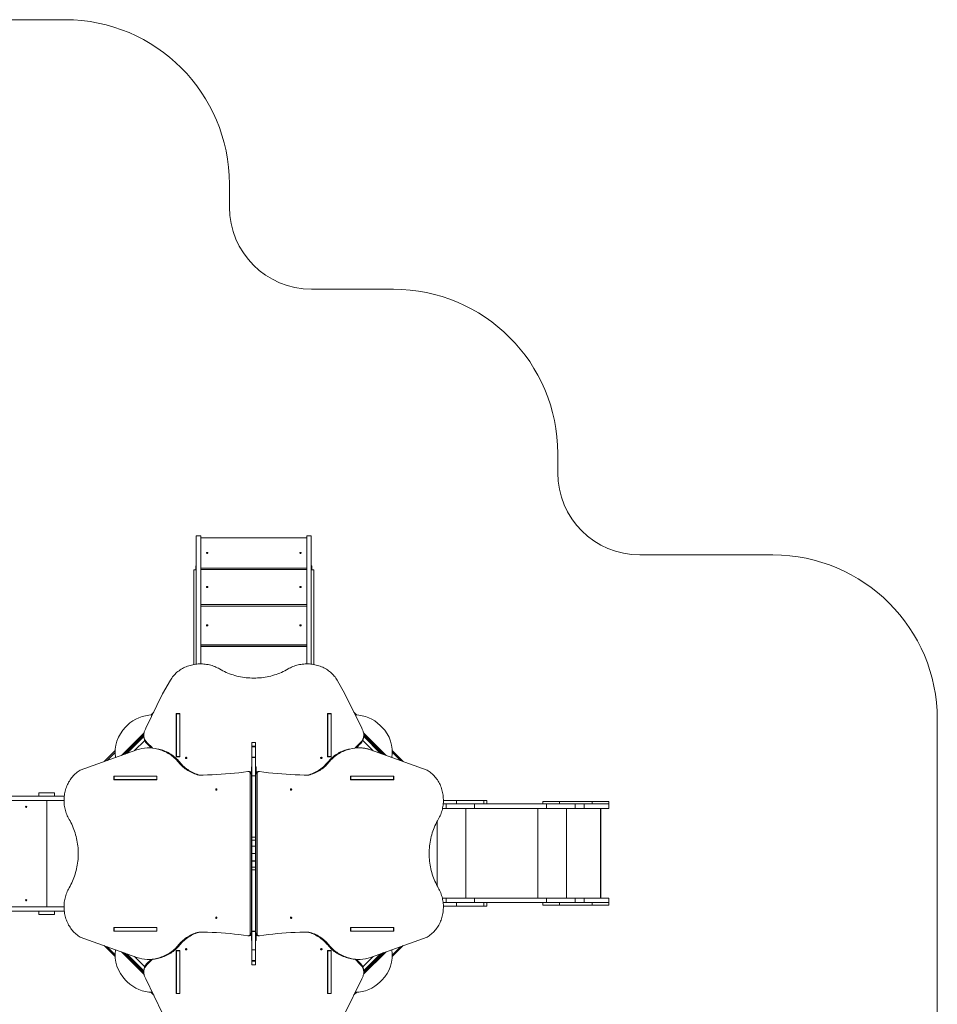
# Model space of a CAD drawing. Units: millimetres. Extents: x 16193 to 27986, y 445 to 11346.
# Drawn here: x 22401 to 27986, y 4913 to 10904 of the extents above; entities that cross this region are included whole.
import ezdxf

# ---------------------------------------------------------------- set-up
doc = ezdxf.new("R2010")
doc.units = ezdxf.units.MM
doc.layers.add('DiKom', color=7, linetype='Continuous')

msp = doc.modelspace()

# ---------------------------------------------------------------- linework, layer by layer
at = {"layer": 'DiKom', "color": 3, "lineweight": 15}
for p, q in [((20718.7, 10903.9), (22677.3, 10903.9)), ((23677.3, 9764.1), (23677.3, 9903.9)), ((24177.3, 9264.1), (24675.7, 9264.1)), ((25675.7, 8264.1), (25675.7, 8147.2)), ((26175.7, 7647.2), (26985.7, 7647.2)), ((27985.7, 4573.6), (27985.7, 6647.2))]:
    msp.add_line(p, q, dxfattribs=at)
at = {"layer": 'DiKom', "color": 7, "linetype": 'Continuous', "lineweight": 15}
for p, q in [((23502.7, 7764.1), (23475.7, 7764.1)), ((23475.7, 7762.9), (23475.7, 7764.1)), ((23475.7, 7762.9), (23502.7, 7762.9)), ((23475.7, 6982.8), (23475.7, 7762.9)), ((23502.7, 7762.9), (23502.7, 7764.1)), ((23502.7, 6984.3), (23502.7, 7762.9)), ((24148.7, 7751.6), (23502.7, 7751.6)), ((24175.7, 7764.1), (24148.7, 7764.1)), ((24148.7, 7762.9), (24148.7, 7764.1)), ((24148.7, 7762.9), (24175.7, 7762.9)), ((24148.7, 6984.3), (24148.7, 7762.9)), ((24175.7, 7762.9), (24175.7, 7764.1)), ((24175.7, 6982.9), (24175.7, 7762.9)), ((23475.7, 7557.2), (23460.7, 7557.2)), ((23460.7, 7556.5), (23460.7, 7557.2)), ((23460.7, 7556.5), (23475.7, 7556.5)), ((23460.7, 6980.6), (23460.7, 7556.5)), ((23472.7, 7557.2), (23472.7, 7580)), ((23472.7, 7580), (23475.7, 7580)), ((23502.7, 7567.6), (24148.7, 7567.6)), ((24148.7, 7558.9), (23502.7, 7558.9)), ((24175.7, 7580), (24178.7, 7580)), ((24190.7, 7557.2), (24175.7, 7557.2)), ((24175.7, 7556.5), (24190.7, 7556.5)), ((24178.7, 7580), (24178.7, 7557.2)), ((24190.7, 7556.5), (24190.7, 7557.2)), ((24190.7, 6980.7), (24190.7, 7556.5)), ((23502.7, 7345.6), (24148.7, 7345.6)), ((24148.7, 7335.8), (23502.7, 7335.8)), ((23502.7, 7101.3), (24148.7, 7101.3)), ((23502.7, 7092), (24148.7, 7092)), ((24148.7, 7090.8), (23502.7, 7090.8)), ((23318.4, 6885.3), (23271.3, 6802.6)), ((24333.6, 6885.3), (24380.7, 6802.6)), ((23271.3, 6802.6), (23168.9, 6592.3)), ((24380.7, 6802.6), (24483.1, 6592.3)), ((23199.1, 6673.2), (23217, 6691.1)), ((23376.7, 6681.8), (23354.3, 6681.8)), ((23354.3, 6681.8), (23354.3, 6419.4)), ((23354.3, 6674.3), (23355, 6674.3)), ((23376, 6680.5), (23355, 6680.5)), ((23355, 6420.7), (23355, 6680.5)), ((23376, 6420.7), (23376, 6680.5)), ((23376, 6674.3), (23376.7, 6674.3)), ((23376.7, 6419.4), (23376.7, 6681.8)), ((24297.7, 6681.8), (24275.3, 6681.8)), ((24275.3, 6681.8), (24275.3, 6419.4)), ((24275.3, 6674.3), (24276, 6674.3)), ((24297, 6680.5), (24276, 6680.5)), ((24276, 6420.7), (24276, 6680.5)), ((24297, 6420.7), (24297, 6680.5)), ((24297, 6674.3), (24297.7, 6674.3)), ((24297.7, 6419.4), (24297.7, 6681.8)), ((24435.4, 6690.2), (24452.4, 6673.2)), ((23056.3, 6610.4), (23045.3, 6599.5)), ((24606.2, 6599.5), (24595.2, 6610.4)), ((23020.8, 6427.8), (23157.9, 6564.9)), ((23156.5, 6555.1), (23034, 6432.6)), ((23040.7, 6435), (23156.4, 6550.7)), ((23156.5, 6542.3), (23053.9, 6439.8)), ((23156.4, 6551.8), (23156.4, 6544.3)), ((24494.2, 6564.3), (24631, 6427.5)), ((24617.8, 6432.3), (24495.5, 6554.6)), ((24495.5, 6544.3), (24495.5, 6551.8)), ((24495.5, 6550.3), (24611.1, 6434.7)), ((24597.9, 6439.5), (24495.5, 6541.8)), ((23162.2, 6518.4), (23100.3, 6456.5)), ((23209.5, 6472.9), (23175.9, 6506.5)), ((23175.9, 6506.5), (23175.9, 6499)), ((23175.9, 6499), (23201.4, 6473.5)), ((23191.5, 6473.8), (23184, 6473.8)), ((23836, 6506.5), (23815, 6506.5)), ((23815, 6484.2), (23815, 6506.5)), ((23815, 6484.2), (23836, 6484.2)), ((23815, 6479.6), (23815, 6484.2)), ((23815, 6479.6), (23836, 6479.6)), ((23815, 6416.4), (23815, 6479.6)), ((23836, 6484.2), (23836, 6506.5)), ((23836, 6479.6), (23836, 6484.2)), ((23836, 6416.4), (23836, 6479.6)), ((24476, 6506.5), (24442.6, 6473)), ((24450.6, 6473.6), (24476, 6499)), ((24466.9, 6473.8), (24459.4, 6473.8)), ((24476, 6499), (24476, 6506.5)), ((24551.5, 6456.2), (24489.6, 6518.1)), ((22770.2, 6337.6), (23114.4, 6461.5)), ((22915.9, 6390.1), (22982.5, 6456.7)), ((22982.4, 6445.2), (22933.6, 6396.4)), ((23241.1, 6465.6), (23255.8, 6461.3)), ((23241.1, 6465.6), (23248.6, 6465.6)), ((23248.6, 6465.6), (23263.3, 6461.3)), ((23255.8, 6461.3), (23263.3, 6461.3)), ((23354.3, 6419.4), (23376.7, 6419.4)), ((23376, 6420.7), (23355, 6420.7)), ((23355, 6419.4), (23355, 6420.7)), ((23376, 6419.4), (23376, 6420.7)), ((23815, 6416.4), (23836, 6416.4)), ((23815, 6414.9), (23815, 6416.4)), ((23815, 6414.9), (23836, 6414.9)), ((23815, 6302.8), (23815, 6414.9)), ((23836, 6414.9), (23836, 6416.4)), ((23836, 6302.8), (23836, 6414.9)), ((24275.3, 6419.4), (24297.7, 6419.4)), ((24297, 6420.7), (24276, 6420.7)), ((24276, 6419.4), (24276, 6420.7)), ((24297, 6419.4), (24297, 6420.7)), ((24402.3, 6465.6), (24387.6, 6461.3)), ((24395.1, 6461.3), (24387.6, 6461.3)), ((24409.8, 6465.6), (24395.1, 6461.3)), ((24409.8, 6465.6), (24402.3, 6465.6)), ((24880.8, 6337.6), (24536.5, 6461.5)), ((24668.9, 6456.7), (24735.8, 6389.8)), ((24718.2, 6396.1), (24669.1, 6445.2)), ((23367.8, 6386), (23375.3, 6386)), ((23815, 6359), (23812.5, 6359)), ((23812.5, 6341), (23812.5, 6359)), ((23836.5, 6359), (23839.5, 6359)), ((23836.5, 6341), (23836.5, 6359)), ((23839.5, 6359), (23839.5, 6341)), ((22973.6, 6301.7), (22973.6, 6279.3)), ((23236, 6301.7), (22973.6, 6301.7)), ((22975.4, 6301), (22975.4, 6280)), ((23235.2, 6301), (22975.4, 6301)), ((22981.1, 6301), (22981.1, 6301.7)), ((23235.2, 6301), (23235.2, 6280)), ((23236, 6301), (23235.2, 6301)), ((23236, 6279.3), (23236, 6301.7)), ((23799.9, 6329.8), (23792.4, 6329.8)), ((23804.5, 5335.9), (23804.5, 6324.1)), ((23812.5, 6341), (23812.5, 6323.4)), ((23815, 6341), (23812.5, 6341)), ((23814.2, 6309.8), (23812.7, 6309.8)), ((23812.7, 6309.8), (23812.7, 5350.2)), ((23814.2, 5350.2), (23814.2, 6309.8)), ((23815, 6302.8), (23836, 6302.8)), ((23815, 6302.4), (23815, 6302.8)), ((23815, 6302.4), (23836, 6302.4)), ((23815, 5929.5), (23815, 6302.4)), ((23836, 6302.4), (23836, 6302.8)), ((23836, 5929.5), (23836, 6302.4)), ((23839.5, 6341), (23836.5, 6341)), ((23836.5, 6341), (23836.5, 6319.2)), ((23838.3, 6309.8), (23836.8, 6309.8)), ((23836.8, 6309.8), (23836.8, 5350.2)), ((23838.3, 5350.2), (23838.3, 6309.8)), ((23839.5, 6341), (23839.5, 6324.7)), ((23846.5, 6324.1), (23846.5, 5335.9)), ((23858.6, 6329.8), (23851.1, 6329.8)), ((24677.3, 6301.7), (24414.9, 6301.7)), ((24414.9, 6301.7), (24414.9, 6279.3)), ((24414.9, 6301), (24416.7, 6301)), ((24416.7, 6280), (24416.7, 6301)), ((24416.7, 6301), (24676.5, 6301)), ((24669.8, 6301.7), (24669.8, 6301)), ((24676.5, 6280), (24676.5, 6301)), ((24677.3, 6279.3), (24677.3, 6301.7)), ((22973.6, 6279.3), (23236, 6279.3)), ((23235.2, 6280), (22975.4, 6280)), ((22981.1, 6279.3), (22981.1, 6280)), ((23236, 6280), (23235.2, 6280)), ((24414.9, 6280), (24416.7, 6280)), ((24414.9, 6279.3), (24677.3, 6279.3)), ((24416.7, 6280), (24676.5, 6280)), ((24669.8, 6280), (24669.8, 6279.3)), ((22672.6, 6179.8), (22259.5, 6179.8)), ((22517.7, 6200.8), (22517.7, 6179.8)), ((22517.7, 6200.8), (22613.7, 6200.8)), ((22613.7, 6200.8), (22613.7, 6179.8)), ((22671.2, 6152.8), (22259.5, 6152.8)), ((22565.7, 6152.8), (22565.7, 5506.8)), ((25059.6, 6132.2), (24978.8, 6132.2)), ((25059.6, 6153.2), (24979.8, 6153.2)), ((24995.7, 6105.2), (24995.7, 6132.2)), ((25059.6, 6132.2), (25059.6, 6153.2)), ((25059.6, 6153.2), (25225.8, 6153.2)), ((25059.6, 6132.2), (25219, 6132.2)), ((25170.1, 6105.2), (25170.1, 6132.2)), ((25219, 6132.2), (25608.1, 6132.2)), ((25225.8, 6132.2), (25225.8, 6153.2)), ((25244.6, 6153.2), (25225.8, 6153.2)), ((25244.6, 6132.2), (25244.6, 6153.2)), ((25585.7, 6147.2), (25585.7, 6132.2)), ((25685.7, 6147.2), (25585.7, 6147.2)), ((25608.1, 6105.2), (25608.1, 6132.2)), ((25608.1, 6132.2), (25782.6, 6132.2)), ((25685.7, 6132.2), (25685.7, 6147.2)), ((25685.7, 6147.2), (25885.7, 6147.2)), ((25782.6, 6105.2), (25782.6, 6132.2)), ((25782.6, 6132.2), (25835.7, 6132.2)), ((25835.7, 6105.2), (25835.7, 6132.2)), ((25985.7, 6132.2), (25835.7, 6132.2)), ((25885.7, 6132.2), (25885.7, 6147.2)), ((25985.7, 6147.2), (25885.7, 6147.2)), ((25985.7, 6132.2), (25985.7, 6147.2)), ((25985.7, 6105.2), (25985.7, 6132.2)), ((24974.7, 6105.2), (24995.7, 6105.2)), ((25170.1, 6105.2), (24995.7, 6105.2)), ((25116.7, 5559.2), (25116.7, 6105.2)), ((25170.1, 6105.2), (25608.1, 6105.2)), ((25554.7, 5559.2), (25554.7, 6105.2)), ((25608.1, 6105.2), (25782.6, 6105.2)), ((25729.2, 5559.2), (25729.2, 6105.2)), ((25782.6, 6105.2), (25835.7, 6105.2)), ((25985.7, 6105.2), (25835.7, 6105.2)), ((25935.7, 5559.2), (25935.7, 6105.2)), ((25937.7, 5559.2), (25937.7, 6105.2)), ((24942.3, 5633.5), (24942.3, 6026.5)), ((23815, 5929.5), (23836, 5929.5)), ((23815, 5912.4), (23815, 5929.5)), ((23815, 5912.4), (23836, 5912.4)), ((23815, 5875.9), (23815, 5912.4)), ((23815, 5875.9), (23836, 5875.9)), ((23815, 5874.8), (23815, 5875.9)), ((23815, 5874.8), (23836, 5874.8)), ((23815, 5830), (23815, 5874.8)), ((23836, 5912.4), (23836, 5929.5)), ((23836, 5875.9), (23836, 5912.4)), ((23836, 5874.8), (23836, 5875.9)), ((23836, 5830), (23836, 5874.8)), ((23815, 5830), (23836, 5830)), ((23815, 5785.2), (23815, 5830)), ((23836, 5785.2), (23836, 5830)), ((23815, 5785.2), (23836, 5785.2)), ((23815, 5784), (23815, 5785.2)), ((23815, 5784), (23836, 5784)), ((23815, 5747.6), (23815, 5784)), ((23836, 5784), (23836, 5785.2)), ((23836, 5747.6), (23836, 5784)), ((23815, 5747.6), (23836, 5747.6)), ((23815, 5730.5), (23815, 5747.6)), ((23815, 5730.5), (23836, 5730.5)), ((23815, 5357.6), (23815, 5730.5)), ((23836, 5730.5), (23836, 5747.6)), ((23836, 5357.6), (23836, 5730.5)), ((24973.7, 5559.2), (24995.7, 5559.2)), ((25059.6, 5532.2), (24978.3, 5532.2)), ((24995.7, 5532.2), (24995.7, 5559.2)), ((25170.1, 5559.2), (24995.7, 5559.2)), ((25059.6, 5511.2), (25059.6, 5532.2)), ((25059.6, 5532.2), (25219, 5532.2)), ((25170.1, 5532.2), (25170.1, 5559.2)), ((25170.1, 5559.2), (25608.1, 5559.2)), ((25219, 5532.2), (25608.1, 5532.2)), ((25225.8, 5511.2), (25225.8, 5532.2)), ((25244.6, 5511.2), (25244.6, 5532.2)), ((25585.7, 5532.2), (25585.7, 5517.2)), ((25585.7, 5517.2), (25685.7, 5517.2)), ((25608.1, 5532.2), (25608.1, 5559.2)), ((25608.1, 5559.2), (25782.6, 5559.2)), ((25608.1, 5532.2), (25782.6, 5532.2)), ((25685.7, 5532.2), (25685.7, 5517.2)), ((25885.7, 5517.2), (25685.7, 5517.2)), ((25782.6, 5532.2), (25782.6, 5559.2)), ((25782.6, 5559.2), (25835.7, 5559.2)), ((25782.6, 5532.2), (25835.7, 5532.2)), ((25835.7, 5532.2), (25835.7, 5559.2)), ((25985.7, 5559.2), (25835.7, 5559.2)), ((25985.7, 5532.2), (25835.7, 5532.2)), ((25885.7, 5532.2), (25885.7, 5517.2)), ((25885.7, 5517.2), (25985.7, 5517.2)), ((25985.7, 5532.2), (25985.7, 5559.2)), ((25985.7, 5517.2), (25985.7, 5532.2)), ((22671.2, 5506.8), (22259.5, 5506.8)), ((22672.7, 5479.8), (22315.7, 5479.8)), ((22517.7, 5479.8), (22517.7, 5458.8)), ((22517.7, 5458.8), (22613.7, 5458.8)), ((22613.7, 5479.8), (22613.7, 5458.8)), ((25059.6, 5511.2), (24979.7, 5511.2)), ((25059.6, 5511.2), (25225.8, 5511.2)), ((25244.6, 5511.2), (25225.8, 5511.2)), ((22973.6, 5380.7), (22973.6, 5358.3)), ((23236, 5380.7), (22973.6, 5380.7)), ((22973.6, 5358.3), (23236, 5358.3)), ((22975.4, 5380), (22975.4, 5359)), ((23235.2, 5380), (22975.4, 5380)), ((23235.2, 5359), (22975.4, 5359)), ((22981.1, 5380), (22981.1, 5380.7)), ((22981.1, 5358.3), (22981.1, 5359)), ((23235.2, 5380), (23235.2, 5359)), ((23236, 5380), (23235.2, 5380)), ((23236, 5359), (23235.2, 5359)), ((23236, 5358.3), (23236, 5380.7)), ((23812.5, 5319), (23812.5, 5336.5)), ((23812.7, 5350.2), (23814.2, 5350.2)), ((23815, 5357.6), (23836, 5357.6)), ((23815, 5357.1), (23815, 5357.6)), ((23815, 5357.1), (23836, 5357.1)), ((23815, 5245), (23815, 5357.1)), ((23836, 5357.1), (23836, 5357.6)), ((23836, 5245), (23836, 5357.1)), ((23836.5, 5319), (23836.5, 5340.8)), ((23836.8, 5350.2), (23838.3, 5350.2)), ((23839.5, 5319), (23839.5, 5335.3)), ((24677.3, 5380.7), (24414.9, 5380.7)), ((24414.9, 5380.7), (24414.9, 5358.3)), ((24414.9, 5380), (24416.7, 5380)), ((24414.9, 5359), (24416.7, 5359)), ((24414.9, 5358.3), (24677.3, 5358.3)), ((24416.7, 5359), (24416.7, 5380)), ((24416.7, 5380), (24676.5, 5380)), ((24416.7, 5359), (24676.5, 5359)), ((24669.8, 5380.7), (24669.8, 5380)), ((24669.8, 5359), (24669.8, 5358.3)), ((24676.5, 5359), (24676.5, 5380)), ((24677.3, 5358.3), (24677.3, 5380.7)), ((22770.2, 5322.4), (23114.4, 5198.4)), ((23367.8, 5274), (23375.3, 5274)), ((23792.4, 5330.2), (23799.9, 5330.2)), ((23812.5, 5301), (23812.5, 5319)), ((23812.5, 5319), (23815, 5319)), ((23815, 5301), (23812.5, 5301)), ((23836.5, 5319), (23839.5, 5319)), ((23836.5, 5301), (23836.5, 5319)), ((23836.5, 5301), (23839.5, 5301)), ((23839.5, 5319), (23839.5, 5301)), ((23851.1, 5330.2), (23858.6, 5330.2)), ((24275.6, 5274), (24283.1, 5274)), ((24880.8, 5322.4), (24536.5, 5198.4)), ((22982.5, 5203.3), (22915.9, 5269.9)), ((22933.6, 5263.5), (22982.4, 5214.8)), ((23157.9, 5095.1), (23020.8, 5232.2)), ((23034, 5227.4), (23156.5, 5104.9)), ((23156.4, 5109.2), (23040.7, 5225)), ((23053.9, 5220.2), (23156.5, 5117.7)), ((23354.3, 5240.5), (23354.3, 4978.1)), ((23376.7, 5240.5), (23354.3, 5240.5)), ((23355, 5240.5), (23355, 5239.2)), ((23355, 5239.2), (23376, 5239.2)), ((23355, 5239.2), (23355, 4979.4)), ((23376, 5240.5), (23376, 5239.2)), ((23376, 5239.2), (23376, 4979.4)), ((23376.7, 4978.1), (23376.7, 5240.5)), ((23815, 5245), (23836, 5245)), ((23815, 5243.6), (23815, 5245)), ((23815, 5243.6), (23836, 5243.6)), ((23815, 5180.4), (23815, 5243.6)), ((23836, 5243.6), (23836, 5245)), ((23836, 5180.4), (23836, 5243.6)), ((24275.3, 5240.5), (24275.3, 4978.1)), ((24297.7, 5240.5), (24275.3, 5240.5)), ((24276, 5240.5), (24276, 5239.2)), ((24276, 5239.2), (24297, 5239.2)), ((24276, 5239.2), (24276, 4979.4)), ((24297, 5240.5), (24297, 5239.2)), ((24297, 5239.2), (24297, 4979.4)), ((24297.7, 4978.1), (24297.7, 5240.5)), ((24631, 5232.5), (24494.2, 5095.7)), ((24495.5, 5105.4), (24617.8, 5227.7)), ((24611.1, 5225.3), (24495.5, 5109.7)), ((24495.5, 5118.1), (24597.9, 5220.5)), ((24735.8, 5270.2), (24668.9, 5203.3)), ((24669.1, 5214.8), (24718.2, 5263.8)), ((23100.3, 5203.5), (23162.2, 5141.6)), ((23175.9, 5153.5), (23209.5, 5187.1)), ((23201.4, 5186.4), (23175.9, 5161)), ((23175.9, 5161), (23175.9, 5153.5)), ((23184, 5186.2), (23191.5, 5186.2)), ((23241.1, 5194.4), (23255.8, 5198.7)), ((23241.1, 5194.4), (23248.6, 5194.4)), ((23248.6, 5194.4), (23263.3, 5198.7)), ((23255.8, 5198.7), (23263.3, 5198.7)), ((23815, 5180.4), (23836, 5180.4)), ((23815, 5175.8), (23815, 5180.4)), ((23815, 5175.8), (23836, 5175.8)), ((23815, 5153.5), (23815, 5175.8)), ((23815, 5153.5), (23836, 5153.5)), ((23836, 5175.8), (23836, 5180.4)), ((23836, 5153.5), (23836, 5175.8)), ((24387.6, 5198.7), (24395.1, 5198.7)), ((24402.3, 5194.4), (24387.6, 5198.7)), ((24409.8, 5194.4), (24395.1, 5198.7)), ((24402.3, 5194.4), (24409.8, 5194.4)), ((24442.6, 5187), (24476, 5153.5)), ((24476, 5161), (24450.6, 5186.4)), ((24459.4, 5186.2), (24466.9, 5186.2)), ((24476, 5153.5), (24476, 5161)), ((24489.6, 5141.9), (24551.5, 5203.8)), ((23156.4, 5115.6), (23156.4, 5108.1)), ((24495.5, 5108.1), (24495.5, 5115.6)), ((23045.3, 5060.5), (23056.3, 5049.6)), ((23271.3, 4857.4), (23168.9, 5067.6)), ((24380.7, 4857.4), (24483.1, 5067.6)), ((24595.2, 5049.6), (24606.2, 5060.5)), ((23217, 4968.8), (23199.1, 4986.8)), ((23355, 4985.6), (23354.3, 4985.6)), ((23354.3, 4978.1), (23376.7, 4978.1)), ((23355, 4979.4), (23376, 4979.4)), ((23376.7, 4985.6), (23376, 4985.6)), ((24276, 4985.6), (24275.3, 4985.6)), ((24275.3, 4978.1), (24297.7, 4978.1)), ((24276, 4979.4), (24297, 4979.4)), ((24297.7, 4985.6), (24297, 4985.6)), ((24452.4, 4986.8), (24435.4, 4969.8))]:
    msp.add_line(p, q, dxfattribs=at)
at = {"layer": 'DiKom', "color": 7, "linetype": 'Continuous', "lineweight": 15, "flags": 128}
for points in [[(23537.7, 7659.6), (23537.9, 7658.7), (23538.4, 7657.9), (23539.3, 7657.3), (23540.3, 7656.9), (23541.4, 7656.7), (23542.6, 7656.7), (23543.7, 7657), (23544.7, 7657.6), (23545.3, 7658.3), (23545.7, 7659.2), (23545.7, 7660), (23545.3, 7660.9), (23544.7, 7661.6), (23543.7, 7662.1), (23542.6, 7662.5), (23541.4, 7662.5), (23540.3, 7662.3), (23539.3, 7661.9), (23538.4, 7661.3), (23537.9, 7660.5), (23537.7, 7659.6)], [(24105.7, 7659.6), (24105.9, 7658.7), (24106.4, 7657.9), (24107.3, 7657.3), (24108.3, 7656.9), (24109.4, 7656.7), (24110.6, 7656.7), (24111.7, 7657), (24112.7, 7657.6), (24113.3, 7658.3), (24113.7, 7659.2), (24113.7, 7660), (24113.3, 7660.9), (24112.7, 7661.6), (24111.7, 7662.1), (24110.6, 7662.5), (24109.4, 7662.5), (24108.3, 7662.3), (24107.3, 7661.9), (24106.4, 7661.3), (24105.9, 7660.5), (24105.7, 7659.6)], [(23537.7, 7452.2), (23537.9, 7451.2), (23538.4, 7450.3), (23539.3, 7449.6), (23540.3, 7449.1), (23541.4, 7448.8), (23542.6, 7448.9), (23543.7, 7449.3), (23544.7, 7449.9), (23545.3, 7450.8), (23545.7, 7451.7), (23545.7, 7452.7), (23545.3, 7453.7), (23544.7, 7454.6), (23543.7, 7455.2), (23542.6, 7455.6), (23541.4, 7455.6), (23540.3, 7455.4), (23539.3, 7454.9), (23538.4, 7454.2), (23537.9, 7453.2), (23537.7, 7452.2)], [(24105.7, 7452.2), (24105.9, 7451.2), (24106.4, 7450.3), (24107.3, 7449.6), (24108.3, 7449.1), (24109.4, 7448.8), (24110.6, 7448.9), (24111.7, 7449.3), (24112.7, 7449.9), (24113.3, 7450.8), (24113.7, 7451.7), (24113.7, 7452.7), (24113.3, 7453.7), (24112.7, 7454.6), (24111.7, 7455.2), (24110.6, 7455.6), (24109.4, 7455.6), (24108.3, 7455.4), (24107.3, 7454.9), (24106.4, 7454.2), (24105.9, 7453.2), (24105.7, 7452.2)], [(23537.7, 7218.6), (23537.9, 7217.5), (23538.4, 7216.5), (23539.3, 7215.6), (23540.3, 7215.1), (23541.4, 7214.8), (23542.6, 7214.9), (23543.7, 7215.3), (23544.7, 7216), (23545.3, 7216.9), (23545.7, 7218), (23545.7, 7219.1), (23545.3, 7220.2), (23544.7, 7221.1), (23543.7, 7221.8), (23542.6, 7222.2), (23541.4, 7222.3), (23540.3, 7222.1), (23539.3, 7221.5), (23538.4, 7220.7), (23537.9, 7219.7), (23537.7, 7218.6)], [(24105.7, 7218.6), (24105.9, 7217.5), (24106.4, 7216.5), (24107.3, 7215.6), (24108.3, 7215.1), (24109.4, 7214.8), (24110.6, 7214.9), (24111.7, 7215.3), (24112.7, 7216), (24113.3, 7216.9), (24113.7, 7218), (24113.7, 7219.1), (24113.3, 7220.2), (24112.7, 7221.1), (24111.7, 7221.8), (24110.6, 7222.2), (24109.4, 7222.3), (24108.3, 7222.1), (24107.3, 7221.5), (24106.4, 7220.7), (24105.9, 7219.7), (24105.7, 7218.6)], [(23617.7, 6953.5), (23610.5, 6957.5), (23603.1, 6961.3), (23595.6, 6964.8), (23587.9, 6968), (23580.1, 6971), (23572.1, 6973.7), (23564, 6976), (23555.8, 6978.1), (23547.5, 6979.9), (23539.1, 6981.4), (23530.7, 6982.6), (23522.2, 6983.5), (23513.6, 6984), (23505.1, 6984.3), (23496.5, 6984.2), (23488, 6983.9), (23479.5, 6983.2), (23471, 6982.2), (23462.6, 6980.9), (23454.2, 6979.4), (23445.9, 6977.5), (23437.8, 6975.3), (23429.7, 6972.8), (23421.8, 6970), (23414, 6967), (23406.3, 6963.7), (23398.9, 6960.1), (23391.6, 6956.2), (23384.5, 6952.1), (23377.6, 6947.7), (23370.9, 6943.1), (23364.4, 6938.2), (23358.2, 6933.1), (23352.3, 6927.8), (23346.6, 6922.3), (23341.1, 6916.6), (23336, 6910.6), (23331.1, 6904.6), (23326.6, 6898.3), (23322.3, 6891.9), (23318.4, 6885.3)], [(24034.3, 6953.5), (24024.6, 6947.9), (24014.7, 6942.6), (24004.5, 6937.6), (23994.3, 6932.9), (23983.8, 6928.5), (23973.2, 6924.3), (23962.4, 6920.4), (23951.5, 6916.9), (23940.5, 6913.6), (23929.4, 6910.6), (23918.2, 6908), (23906.8, 6905.6), (23895.4, 6903.6), (23884, 6901.8), (23872.4, 6900.4), (23860.9, 6899.3), (23849.3, 6898.5), (23837.6, 6898), (23826, 6897.9), (23814.3, 6898), (23802.7, 6898.5), (23791.1, 6899.3), (23779.5, 6900.4), (23768, 6901.8), (23756.5, 6903.6), (23745.1, 6905.6), (23733.8, 6908), (23722.6, 6910.6), (23711.4, 6913.6), (23700.4, 6916.9), (23689.5, 6920.4), (23678.8, 6924.3), (23668.2, 6928.5), (23657.7, 6932.9), (23647.4, 6937.6), (23637.3, 6942.6), (23627.4, 6947.9), (23617.7, 6953.5)], [(24034.3, 6953.5), (24041.5, 6957.5), (24048.8, 6961.3), (24056.4, 6964.8), (24064.1, 6968), (24071.9, 6971), (24079.9, 6973.7), (24088, 6976), (24096.2, 6978.1), (24104.5, 6979.9), (24112.9, 6981.4), (24121.3, 6982.6), (24129.8, 6983.5), (24138.3, 6984), (24146.9, 6984.3), (24155.4, 6984.2), (24164, 6983.9), (24172.5, 6983.2), (24181, 6982.2), (24189.4, 6980.9), (24197.7, 6979.4), (24206, 6977.5), (24214.2, 6975.3), (24222.3, 6972.8), (24230.2, 6970), (24238, 6967), (24245.6, 6963.7), (24253.1, 6960.1), (24260.4, 6956.2), (24267.5, 6952.1), (24274.4, 6947.7), (24281.1, 6943.1), (24287.5, 6938.2), (24293.7, 6933.1), (24299.7, 6927.8), (24305.4, 6922.3), (24310.8, 6916.6), (24316, 6910.6), (24320.8, 6904.6), (24325.4, 6898.3), (24329.6, 6891.9), (24333.6, 6885.3)], [(23161.1, 6575.1), (23159.4, 6570.4), (23158, 6565.7), (23157.1, 6560.9), (23156.6, 6556), (23156.4, 6551.2), (23156.7, 6546.3), (23157.3, 6541.4), (23158.4, 6536.7), (23159.8, 6531.9), (23161.6, 6527.3), (23163.8, 6522.8), (23166.3, 6518.5), (23169.2, 6514.3), (23172.4, 6510.3), (23175.9, 6506.5)], [(24476, 6506.5), (24479.5, 6510.3), (24482.8, 6514.3), (24485.7, 6518.5), (24488.2, 6522.8), (24490.4, 6527.3), (24492.2, 6531.9), (24493.6, 6536.7), (24494.6, 6541.4), (24495.3, 6546.3), (24495.5, 6551.2), (24495.4, 6556), (24494.9, 6560.9), (24493.9, 6565.7), (24492.6, 6570.4), (24490.9, 6575.1)], [(23255.8, 6461.3), (23264.3, 6458.7), (23272.6, 6455.7), (23280.9, 6452.3), (23289, 6448.6), (23297, 6444.5), (23304.9, 6440.1), (23312.6, 6435.3), (23320.2, 6430.2), (23327.6, 6424.8), (23334.8, 6419.1), (23341.8, 6413), (23348.7, 6406.7), (23355.3, 6400.1), (23361.7, 6393.2), (23367.8, 6386)], [(23263.3, 6461.3), (23271.8, 6458.7), (23280.1, 6455.7), (23288.4, 6452.3), (23296.5, 6448.6), (23304.5, 6444.5), (23312.4, 6440.1), (23320.1, 6435.3), (23327.7, 6430.2), (23335.1, 6424.8), (23342.3, 6419.1), (23349.3, 6413), (23356.2, 6406.7), (23362.8, 6400.1), (23369.2, 6393.2), (23375.3, 6386)], [(23419.4, 6412.1), (23419.2, 6413.2), (23418.7, 6414.1), (23417.9, 6415), (23416.8, 6415.5), (23415.6, 6415.8), (23414.4, 6415.8), (23413.2, 6415.5), (23412.1, 6415), (23411.3, 6414.1), (23410.8, 6413.2), (23410.6, 6412.1), (23410.8, 6411), (23411.3, 6410), (23412.1, 6409.2), (23413.2, 6408.6), (23414.4, 6408.3), (23415.6, 6408.3), (23416.8, 6408.6), (23417.9, 6409.2), (23418.7, 6410), (23419.2, 6411), (23419.4, 6412.1)], [(24241.4, 6412.1), (24241.2, 6413.2), (24240.7, 6414.1), (24239.9, 6415), (24238.8, 6415.5), (24237.6, 6415.8), (24236.4, 6415.8), (24235.2, 6415.5), (24234.1, 6415), (24233.3, 6414.1), (24232.8, 6413.2), (24232.6, 6412.1), (24232.8, 6411), (24233.3, 6410), (24234.1, 6409.2), (24235.2, 6408.6), (24236.4, 6408.3), (24237.6, 6408.3), (24238.8, 6408.6), (24239.9, 6409.2), (24240.7, 6410), (24241.2, 6411), (24241.4, 6412.1)], [(24387.6, 6461.3), (24379.2, 6458.7), (24370.8, 6455.7), (24362.6, 6452.3), (24354.4, 6448.6), (24346.4, 6444.5), (24338.5, 6440.1), (24330.8, 6435.3), (24323.3, 6430.2), (24315.9, 6424.8), (24308.6, 6419.1), (24301.6, 6413), (24294.8, 6406.7), (24288.2, 6400.1), (24281.8, 6393.2), (24275.6, 6386)], [(24395.1, 6461.3), (24386.7, 6458.7), (24378.3, 6455.7), (24370.1, 6452.3), (24361.9, 6448.6), (24353.9, 6444.5), (24346, 6440.1), (24338.3, 6435.3), (24330.8, 6430.2), (24323.4, 6424.8), (24316.1, 6419.1), (24309.1, 6413), (24302.3, 6406.7), (24295.7, 6400.1), (24289.3, 6393.2), (24283.1, 6386)], [(23367.8, 6386), (23374.1, 6378.7), (23380.6, 6371.7), (23387.3, 6365), (23394.3, 6358.6), (23401.4, 6352.5), (23408.8, 6346.7), (23416.3, 6341.2), (23424, 6336.1), (23431.9, 6331.3), (23439.9, 6326.9), (23448, 6322.8), (23456.3, 6319.1), (23464.7, 6315.7), (23473.2, 6312.8), (23481.8, 6310.2), (23490.5, 6307.9)], [(23375.3, 6386), (23381.6, 6378.7), (23388.1, 6371.7), (23394.8, 6365), (23401.8, 6358.6), (23408.9, 6352.5), (23416.3, 6346.7), (23423.8, 6341.2), (23431.5, 6336.1), (23439.4, 6331.3), (23447.4, 6326.9), (23455.5, 6322.8), (23463.8, 6319.1), (23472.2, 6315.7), (23480.7, 6312.8), (23489.3, 6310.2), (23498, 6307.9)], [(24275.6, 6386), (24269.4, 6378.7), (24262.9, 6371.7), (24256.1, 6365), (24249.2, 6358.6), (24242.1, 6352.5), (24234.7, 6346.7), (24227.2, 6341.2), (24219.5, 6336.1), (24211.6, 6331.3), (24203.6, 6326.9), (24195.4, 6322.8), (24187.1, 6319.1), (24178.7, 6315.7), (24170.2, 6312.8), (24161.6, 6310.2), (24152.9, 6307.9)], [(24283.1, 6386), (24276.9, 6378.7), (24270.4, 6371.7), (24263.6, 6365), (24256.7, 6358.6), (24249.6, 6352.5), (24242.2, 6346.7), (24234.7, 6341.2), (24227, 6336.1), (24219.1, 6331.3), (24211.1, 6326.9), (24202.9, 6322.8), (24194.6, 6319.1), (24186.2, 6315.7), (24177.7, 6312.8), (24169.1, 6310.2), (24160.4, 6307.9)], [(22702, 6038.3), (22698, 6045.5), (22694.2, 6052.8), (22690.7, 6060.4), (22687.4, 6068.1), (22684.5, 6075.9), (22681.8, 6083.9), (22679.4, 6092), (22677.3, 6100.2), (22675.6, 6108.5), (22674.1, 6116.9), (22672.9, 6125.3), (22672, 6133.8), (22671.5, 6142.3), (22671.2, 6150.9), (22671.2, 6159.4), (22671.6, 6168), (22672.3, 6176.5), (22673.3, 6185), (22674.5, 6193.4), (22676.1, 6201.8), (22678, 6210), (22680.2, 6218.2), (22682.7, 6226.3), (22685.4, 6234.2), (22688.5, 6242), (22691.8, 6249.6), (22695.4, 6257.1), (22699.3, 6264.4), (22703.4, 6271.5), (22707.8, 6278.4), (22712.4, 6285.1), (22717.3, 6291.5), (22722.4, 6297.7), (22727.7, 6303.7), (22733.2, 6309.4), (22738.9, 6314.8), (22744.8, 6320), (22750.9, 6324.8), (22757.2, 6329.4), (22763.6, 6333.7), (22770.2, 6337.6)], [(23790.2, 6329.7), (23763.1, 6325.9), (23735.9, 6322.5), (23708.7, 6319.4), (23681.5, 6316.8), (23654.3, 6314.4), (23627, 6312.4), (23599.7, 6310.8), (23572.4, 6309.6), (23545.1, 6308.7), (23517.8, 6308.1), (23490.5, 6307.9)], [(23860.8, 6329.7), (23887.9, 6325.9), (23915, 6322.5), (23942.2, 6319.4), (23969.4, 6316.8), (23996.7, 6314.4), (24023.9, 6312.4), (24051.2, 6310.8), (24078.5, 6309.6), (24105.8, 6308.7), (24133.1, 6308.1), (24160.4, 6307.9)], [(24949, 6038.3), (24953, 6045.5), (24956.8, 6052.8), (24960.3, 6060.4), (24963.5, 6068.1), (24966.5, 6075.9), (24969.2, 6083.9), (24971.5, 6092), (24973.6, 6100.2), (24975.4, 6108.5), (24976.9, 6116.9), (24978.1, 6125.3), (24978.9, 6133.8), (24979.5, 6142.3), (24979.8, 6150.9), (24979.7, 6159.4), (24979.4, 6168), (24978.7, 6176.5), (24977.7, 6185), (24976.4, 6193.4), (24974.8, 6201.8), (24973, 6210), (24970.8, 6218.2), (24968.3, 6226.3), (24965.5, 6234.2), (24962.5, 6242), (24959.2, 6249.6), (24955.6, 6257.1), (24951.7, 6264.4), (24947.6, 6271.5), (24943.2, 6278.4), (24938.6, 6285.1), (24933.7, 6291.5), (24928.6, 6297.7), (24923.3, 6303.7), (24917.8, 6309.4), (24912, 6314.8), (24906.1, 6320), (24900, 6324.8), (24893.8, 6329.4), (24887.3, 6333.7), (24880.8, 6337.6)], [(23598, 6224.4), (23596.9, 6224.2), (23595.9, 6223.7), (23595.1, 6222.9), (23594.5, 6221.8), (23594.2, 6220.6), (23594.2, 6219.4), (23594.5, 6218.2), (23595.1, 6217.1), (23595.9, 6216.3), (23596.9, 6215.8), (23598, 6215.6), (23599.1, 6215.8), (23600, 6216.3), (23600.9, 6217.1), (23601.5, 6218.2), (23601.8, 6219.4), (23601.8, 6220.6), (23601.5, 6221.8), (23600.9, 6222.9), (23600, 6223.7), (23599.1, 6224.2), (23598, 6224.4)], [(24053, 6224.4), (24054.1, 6224.2), (24055, 6223.7), (24055.9, 6222.9), (24056.4, 6221.8), (24056.7, 6220.6), (24056.7, 6219.4), (24056.4, 6218.2), (24055.9, 6217.1), (24055, 6216.3), (24054.1, 6215.8), (24053, 6215.6), (24051.9, 6215.8), (24050.9, 6216.3), (24050.1, 6217.1), (24049.5, 6218.2), (24049.2, 6219.4), (24049.2, 6220.6), (24049.5, 6221.8), (24050.1, 6222.9), (24050.9, 6223.7), (24051.9, 6224.2), (24053, 6224.4)], [(22702, 5621.7), (22707.5, 5631.4), (22712.8, 5641.3), (22717.8, 5651.4), (22722.6, 5661.7), (22727, 5672.2), (22731.2, 5682.8), (22735, 5693.5), (22738.6, 5704.4), (22741.9, 5715.4), (22744.8, 5726.6), (22747.5, 5737.8), (22749.9, 5749.1), (22751.9, 5760.5), (22753.7, 5772), (22755.1, 5783.5), (22756.2, 5795.1), (22757, 5806.7), (22757.5, 5818.3), (22757.6, 5830), (22757.5, 5841.6), (22757, 5853.3), (22756.2, 5864.9), (22755.1, 5876.5), (22753.7, 5888), (22751.9, 5899.5), (22749.9, 5910.9), (22747.5, 5922.2), (22744.8, 5933.4), (22741.9, 5944.5), (22738.6, 5955.6), (22735, 5966.5), (22731.2, 5977.2), (22727, 5987.8), (22722.6, 5998.3), (22717.8, 6008.6), (22712.8, 6018.7), (22707.5, 6028.6), (22702, 6038.3)], [(24949, 5621.7), (24943.4, 5631.4), (24938.1, 5641.3), (24933.1, 5651.4), (24928.4, 5661.7), (24924, 5672.2), (24919.8, 5682.8), (24915.9, 5693.5), (24912.4, 5704.4), (24909.1, 5715.4), (24906.1, 5726.6), (24903.5, 5737.8), (24901.1, 5749.1), (24899, 5760.5), (24897.3, 5772), (24895.9, 5783.5), (24894.8, 5795.1), (24894, 5806.7), (24893.5, 5818.3), (24893.3, 5830), (24893.5, 5841.6), (24894, 5853.3), (24894.8, 5864.9), (24895.9, 5876.5), (24897.3, 5888), (24899, 5899.5), (24901.1, 5910.9), (24903.5, 5922.2), (24906.1, 5933.4), (24909.1, 5944.5), (24912.4, 5955.6), (24915.9, 5966.5), (24919.8, 5977.2), (24924, 5987.8), (24928.4, 5998.3), (24933.1, 6008.6), (24938.1, 6018.7), (24943.4, 6028.6), (24949, 6038.3)], [(22702, 5621.7), (22698, 5614.5), (22694.2, 5607.1), (22690.7, 5599.6), (22687.4, 5591.9), (22684.5, 5584.1), (22681.8, 5576.1), (22679.4, 5568), (22677.3, 5559.8), (22675.6, 5551.5), (22674.1, 5543.1), (22672.9, 5534.7), (22672, 5526.2), (22671.5, 5517.6), (22671.2, 5509.1), (22671.2, 5500.5), (22671.6, 5492), (22672.3, 5483.5), (22673.3, 5475), (22674.5, 5466.6), (22676.1, 5458.2), (22678, 5450), (22680.2, 5441.8), (22682.7, 5433.7), (22685.4, 5425.8), (22688.5, 5418), (22691.8, 5410.3), (22695.4, 5402.9), (22699.3, 5395.6), (22703.4, 5388.5), (22707.8, 5381.6), (22712.4, 5374.9), (22717.3, 5368.5), (22722.4, 5362.2), (22727.7, 5356.3), (22733.2, 5350.6), (22738.9, 5345.2), (22744.8, 5340), (22750.9, 5335.1), (22757.2, 5330.6), (22763.6, 5326.3), (22770.2, 5322.4)], [(24949, 5621.7), (24953, 5614.5), (24956.8, 5607.1), (24960.3, 5599.6), (24963.5, 5591.9), (24966.5, 5584.1), (24969.2, 5576.1), (24971.5, 5568), (24973.6, 5559.8), (24975.4, 5551.5), (24976.9, 5543.1), (24978.1, 5534.7), (24978.9, 5526.2), (24979.5, 5517.6), (24979.8, 5509.1), (24979.7, 5500.5), (24979.4, 5492), (24978.7, 5483.5), (24977.7, 5475), (24976.4, 5466.6), (24974.8, 5458.2), (24973, 5450), (24970.8, 5441.8), (24968.3, 5433.7), (24965.5, 5425.8), (24962.5, 5418), (24959.2, 5410.3), (24955.6, 5402.9), (24951.7, 5395.6), (24947.6, 5388.5), (24943.2, 5381.6), (24938.6, 5374.9), (24933.7, 5368.5), (24928.6, 5362.2), (24923.3, 5356.3), (24917.8, 5350.6), (24912, 5345.2), (24906.1, 5340), (24900, 5335.1), (24893.8, 5330.6), (24887.3, 5326.3), (24880.8, 5322.4)], [(23598, 5444.4), (23596.9, 5444.2), (23595.9, 5443.7), (23595.1, 5442.9), (23594.5, 5441.8), (23594.2, 5440.6), (23594.2, 5439.4), (23594.5, 5438.2), (23595.1, 5437.1), (23595.9, 5436.3), (23596.9, 5435.8), (23598, 5435.6), (23599.1, 5435.8), (23600, 5436.3), (23600.9, 5437.1), (23601.5, 5438.2), (23601.8, 5439.4), (23601.8, 5440.6), (23601.5, 5441.8), (23600.9, 5442.9), (23600, 5443.7), (23599.1, 5444.2), (23598, 5444.4)], [(24053, 5444.4), (24054.1, 5444.2), (24055, 5443.7), (24055.9, 5442.9), (24056.4, 5441.8), (24056.7, 5440.6), (24056.7, 5439.4), (24056.4, 5438.2), (24055.9, 5437.1), (24055, 5436.3), (24054.1, 5435.8), (24053, 5435.6), (24051.9, 5435.8), (24050.9, 5436.3), (24050.1, 5437.1), (24049.5, 5438.2), (24049.2, 5439.4), (24049.2, 5440.6), (24049.5, 5441.8), (24050.1, 5442.9), (24050.9, 5443.7), (24051.9, 5444.2), (24053, 5444.4)], [(23367.8, 5274), (23374.1, 5281.3), (23380.6, 5288.3), (23387.3, 5295), (23394.3, 5301.4), (23401.4, 5307.5), (23408.8, 5313.3), (23416.3, 5318.8), (23424, 5323.9), (23431.9, 5328.7), (23439.9, 5333.1), (23448, 5337.2), (23456.3, 5340.9), (23464.7, 5344.3), (23473.2, 5347.2), (23481.8, 5349.8), (23490.5, 5352)], [(23375.3, 5274), (23381.6, 5281.3), (23388.1, 5288.3), (23394.8, 5295), (23401.8, 5301.4), (23408.9, 5307.5), (23416.3, 5313.3), (23423.8, 5318.8), (23431.5, 5323.9), (23439.4, 5328.7), (23447.4, 5333.1), (23455.5, 5337.2), (23463.8, 5340.9), (23472.2, 5344.3), (23480.7, 5347.2), (23489.3, 5349.8), (23498, 5352)], [(23790.2, 5330.3), (23763.1, 5334.1), (23735.9, 5337.5), (23708.7, 5340.5), (23681.5, 5343.2), (23654.3, 5345.6), (23627, 5347.5), (23599.7, 5349.2), (23572.4, 5350.4), (23545.1, 5351.3), (23517.8, 5351.9), (23490.5, 5352)], [(23860.8, 5330.3), (23887.9, 5334.1), (23915, 5337.5), (23942.2, 5340.5), (23969.4, 5343.2), (23996.7, 5345.6), (24023.9, 5347.5), (24051.2, 5349.2), (24078.5, 5350.4), (24105.8, 5351.3), (24133.1, 5351.9), (24160.4, 5352)], [(24275.6, 5274), (24269.4, 5281.3), (24262.9, 5288.3), (24256.1, 5295), (24249.2, 5301.4), (24242.1, 5307.5), (24234.7, 5313.3), (24227.2, 5318.8), (24219.5, 5323.9), (24211.6, 5328.7), (24203.6, 5333.1), (24195.4, 5337.2), (24187.1, 5340.9), (24178.7, 5344.3), (24170.2, 5347.2), (24161.6, 5349.8), (24152.9, 5352)], [(24283.1, 5274), (24276.9, 5281.3), (24270.4, 5288.3), (24263.6, 5295), (24256.7, 5301.4), (24249.6, 5307.5), (24242.2, 5313.3), (24234.7, 5318.8), (24227, 5323.9), (24219.1, 5328.7), (24211.1, 5333.1), (24202.9, 5337.2), (24194.6, 5340.9), (24186.2, 5344.3), (24177.7, 5347.2), (24169.1, 5349.8), (24160.4, 5352)], [(23255.8, 5198.7), (23264.3, 5201.3), (23272.6, 5204.3), (23280.9, 5207.7), (23289, 5211.4), (23297, 5215.5), (23304.9, 5219.9), (23312.6, 5224.7), (23320.2, 5229.8), (23327.6, 5235.2), (23334.8, 5240.9), (23341.8, 5247), (23348.7, 5253.3), (23355.3, 5259.9), (23361.7, 5266.8), (23367.8, 5274)], [(23263.3, 5198.7), (23271.8, 5201.3), (23280.1, 5204.3), (23288.4, 5207.7), (23296.5, 5211.4), (23304.5, 5215.5), (23312.4, 5219.9), (23320.1, 5224.7), (23327.7, 5229.8), (23335.1, 5235.2), (23342.3, 5240.9), (23349.3, 5247), (23356.2, 5253.3), (23362.8, 5259.9), (23369.2, 5266.8), (23375.3, 5274)], [(24387.6, 5198.7), (24379.2, 5201.3), (24370.8, 5204.3), (24362.6, 5207.7), (24354.4, 5211.4), (24346.4, 5215.5), (24338.5, 5219.9), (24330.8, 5224.7), (24323.3, 5229.8), (24315.9, 5235.2), (24308.6, 5240.9), (24301.6, 5247), (24294.8, 5253.3), (24288.2, 5259.9), (24281.8, 5266.8), (24275.6, 5274)], [(24395.1, 5198.7), (24386.7, 5201.3), (24378.3, 5204.3), (24370.1, 5207.7), (24361.9, 5211.4), (24353.9, 5215.5), (24346, 5219.9), (24338.3, 5224.7), (24330.8, 5229.8), (24323.4, 5235.2), (24316.1, 5240.9), (24309.1, 5247), (24302.3, 5253.3), (24295.7, 5259.9), (24289.3, 5266.8), (24283.1, 5274)], [(23410.6, 5247.9), (23410.8, 5246.8), (23411.3, 5245.8), (23412.1, 5245), (23413.2, 5244.4), (23414.4, 5244.1), (23415.6, 5244.1), (23416.8, 5244.4), (23417.9, 5245), (23418.7, 5245.8), (23419.2, 5246.8), (23419.4, 5247.9), (23419.2, 5249), (23418.7, 5250), (23417.9, 5250.8), (23416.8, 5251.4), (23415.6, 5251.7), (23414.4, 5251.7), (23413.2, 5251.4), (23412.1, 5250.8), (23411.3, 5250), (23410.8, 5249), (23410.6, 5247.9)], [(24232.6, 5247.9), (24232.8, 5246.8), (24233.3, 5245.8), (24234.1, 5245), (24235.2, 5244.4), (24236.4, 5244.1), (24237.6, 5244.1), (24238.8, 5244.4), (24239.9, 5245), (24240.7, 5245.8), (24241.2, 5246.8), (24241.4, 5247.9), (24241.2, 5249), (24240.7, 5250), (24239.9, 5250.8), (24238.8, 5251.4), (24237.6, 5251.7), (24236.4, 5251.7), (24235.2, 5251.4), (24234.1, 5250.8), (24233.3, 5250), (24232.8, 5249), (24232.6, 5247.9)], [(23175.9, 5153.5), (23172.4, 5149.7), (23169.2, 5145.7), (23166.3, 5141.5), (23163.8, 5137.2), (23161.6, 5132.7), (23159.8, 5128), (23158.4, 5123.3), (23157.3, 5118.5), (23156.7, 5113.7), (23156.4, 5108.8), (23156.6, 5103.9), (23157.1, 5099.1), (23158, 5094.3), (23159.4, 5089.5), (23161.1, 5084.9)], [(24490.9, 5084.9), (24492.6, 5089.5), (24493.9, 5094.3), (24494.9, 5099.1), (24495.4, 5103.9), (24495.5, 5108.8), (24495.3, 5113.7), (24494.6, 5118.5), (24493.6, 5123.3), (24492.2, 5128), (24490.4, 5132.7), (24488.2, 5137.2), (24485.7, 5141.5), (24482.8, 5145.7), (24479.5, 5149.7), (24476, 5153.5)]]:
    msp.add_lwpolyline(points, dxfattribs=at)
at = {"layer": 'DiKom', "color": 7, "linetype": 'Continuous', "lineweight": 15}
for centre in [(22440.7, 6113.8), (22440.7, 5545.8)]:
    msp.add_circle(centre, 4, dxfattribs=at)
at = {"layer": 'DiKom', "color": 3, "lineweight": 15}
for centre, radius, start, end in [((22677.3, 9903.9), 1000, 0, 90), ((24177.3, 9764.1), 500, 180, 270), ((24675.7, 8264.1), 1000, 0, 90), ((26175.7, 8147.2), 500, 180, 270), ((26985.7, 6647.2), 1000, 0, 90)]:
    msp.add_arc(centre, radius, start, end, dxfattribs=at)
at = {"layer": 'DiKom', "color": 7, "linetype": 'Continuous', "lineweight": 15}
for centre, radius, start, end in [((23208.3, 6458.4), 215, 89.98884, 135), ((24443.2, 6458.4), 215, 45, 89.88644), ((23197.3, 6447.4), 215, 135, 188.70585), ((23407.1, 6473.9), 266, 153.55443, 157.63421), ((24244.9, 6473.9), 266, 22.36559, 26.44557), ((24454.1, 6447.4), 215, 351.24528, 45), ((23220.3, 6545), 63.9, 180.54878, 226.03506), ((24431.3, 6545.1), 64.3, 314.11887, 359.29729), ((23184, 6269.7), 204, 73.73677, 109.93593), ((23191.5, 6271.1), 202.7, 85.29704, 89.9989), ((24467, 6269.7), 204, 70.06407, 106.26323), ((24459.4, 6271.1), 202.7, 90.00103, 94.49749), ((24466.7, 6268.7), 205.1, 70.1042, 89.94923), ((23415, 6403.3), 5.06, 81.12818, 98.87182), ((24237, 6403.3), 5.06, 81.12818, 98.87182), ((23792.2, 6313.8), 16, 40.0857, 97.39524), ((23799.6, 6313.5), 16.3, 40.50042, 89.00789), ((23851.3, 6313.7), 16.1, 90.70494, 139.78675), ((23858.9, 6313.5), 16.3, 90.99211, 139.49958), ((23606.7, 6220), 5.06, 171.12818, 188.87182), ((24044.2, 6220), 5.06, 351.12818, 8.87182), ((23606.7, 5440), 5.06, 171.12818, 188.87182), ((24044.2, 5440), 5.06, 351.12818, 8.87182), ((23792.2, 5346.2), 16, 262.60476, 319.9143), ((23799.7, 5346.3), 16.1, 270.70494, 319.78675), ((23851.4, 5346.5), 16.3, 220.50042, 269.00789), ((23858.7, 5346.2), 16, 220.0857, 277.39524), ((23197.3, 5212.6), 215, 171.29415, 225), ((23415, 5256.7), 5.06, 261.12818, 278.87182), ((24237, 5256.7), 5.06, 261.12818, 278.87182), ((24454.1, 5212.6), 215, 315, 8.75472), ((23184, 5390.3), 204, 250.06407, 286.26323), ((23220.7, 5114.9), 64.3, 134.11887, 179.29729), ((23191.5, 5388.9), 202.7, 270.0011, 274.70277), ((23191.2, 5391.6), 205.4, 276.19826, 286.24094), ((24459.8, 5391.5), 205.3, 253.75783, 264.4303), ((24467, 5390.3), 204, 253.73677, 289.93593), ((24459.4, 5388.9), 202.7, 265.50231, 269.99897), ((24431.7, 5115), 63.9, 0.54878, 46.03506), ((23208.3, 5201.6), 215, 225, 270.01128), ((23407.1, 5186.1), 266, 202.36559, 206.44557), ((24443.2, 5201.6), 215, 270.11369, 315), ((24244.9, 5186.1), 266, 333.55443, 337.63421)]:
    msp.add_arc(centre, radius, start, end, dxfattribs=at)
for points, knots in [([(23804.5, 6324.1), (23804.9, 6323.6), (23805.7, 6322.7), (23807.1, 6320.9), (23808.7, 6318.7), (23810.3, 6316), (23811.7, 6313), (23812.4, 6310.9), (23812.7, 6309.8), (23812.7, 6309.8)], [0, 0, 0, 0, 0.114826, 0.232879, 0.40398, 0.579769, 0.786801, 0.998351, 1, 1, 1, 1]), ([(23814.2, 6309.8), (23814.2, 6309.8), (23814.5, 6310.9), (23814.9, 6313), (23815.1, 6315.9), (23814.7, 6318.6), (23814.1, 6320.8), (23813.1, 6322.7), (23812.4, 6323.6), (23812, 6324.1)], [0, 0, 0, 0, 0.001649, 0.208798, 0.420232, 0.591627, 0.767122, 0.882156, 1, 1, 1, 1]), ([(23839, 6324.1), (23838.6, 6323.6), (23837.8, 6322.7), (23836.9, 6320.9), (23836.2, 6318.7), (23835.9, 6316), (23836.1, 6313), (23836.5, 6310.9), (23836.8, 6309.8), (23836.8, 6309.8)], [0, 0, 0, 0, 0.114826, 0.232879, 0.40398, 0.579769, 0.786801, 0.998351, 1, 1, 1, 1]), ([(23838.3, 6309.8), (23838.3, 6309.8), (23838.6, 6310.9), (23839.3, 6313), (23840.7, 6315.9), (23842.3, 6318.6), (23843.8, 6320.8), (23845.2, 6322.7), (23846.1, 6323.6), (23846.5, 6324.1)], [0, 0, 0, 0, 0.001649, 0.208798, 0.420232, 0.591627, 0.767122, 0.882156, 1, 1, 1, 1]), ([(23812.7, 5350.2), (23812.7, 5350.1), (23812.4, 5349.1), (23811.7, 5347), (23810.3, 5344.1), (23808.7, 5341.3), (23807.2, 5339.2), (23805.7, 5337.3), (23804.9, 5336.4), (23804.5, 5335.9)], [0, 0, 0, 0, 0.001649, 0.208798, 0.420232, 0.591627, 0.767122, 0.882156, 1, 1, 1, 1]), ([(23812, 5335.9), (23812.4, 5336.4), (23813.1, 5337.3), (23814.1, 5339.1), (23814.7, 5341.3), (23815.1, 5344), (23814.9, 5347), (23814.5, 5349.1), (23814.2, 5350.1), (23814.2, 5350.2)], [0, 0, 0, 0, 0.116337, 0.232875, 0.406179, 0.579767, 0.789002, 0.998351, 1, 1, 1, 1]), ([(23836.8, 5350.2), (23836.8, 5350.1), (23836.5, 5349.1), (23836.1, 5347), (23835.9, 5344.1), (23836.2, 5341.3), (23836.9, 5339.2), (23837.8, 5337.3), (23838.6, 5336.4), (23839, 5335.9)], [0, 0, 0, 0, 0.001649, 0.208798, 0.420232, 0.591627, 0.767122, 0.882156, 1, 1, 1, 1]), ([(23846.5, 5335.9), (23846.1, 5336.4), (23845.2, 5337.3), (23843.8, 5339.1), (23842.3, 5341.3), (23840.7, 5344), (23839.3, 5347), (23838.6, 5349.1), (23838.3, 5350.1), (23838.3, 5350.2)], [0, 0, 0, 0, 0.116337, 0.232875, 0.406179, 0.579767, 0.789002, 0.998351, 1, 1, 1, 1])]:
    msp.add_open_spline(points, degree=3, knots=knots, dxfattribs=at)

doc.saveas('drawing.dxf')
